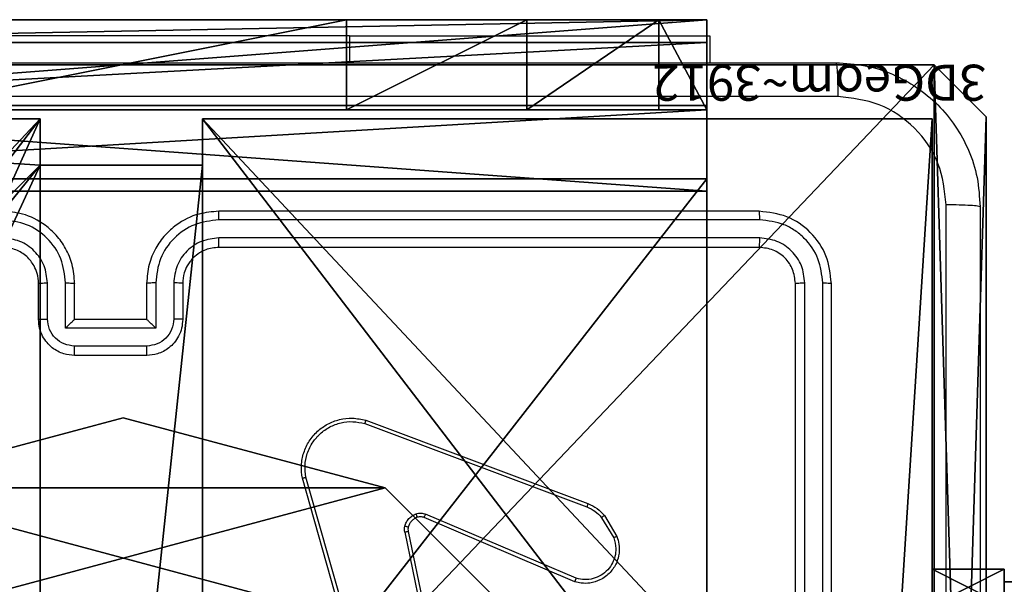
# Model space of a CAD drawing. Units: centimetres. Extents: x -266 to 266, y -182 to 205.
# Drawn here: x 36 to 42, y 49 to 52 of the extents above; entities that cross this region are included whole.
import ezdxf

# ---------------------------------------------------------------- set-up
doc = ezdxf.new("R2010")
doc.units = ezdxf.units.CM
doc.header["$LTSCALE"] = 2.54
doc.layers.get('0').update_dxf_attribs({"true_color": 0xff5454})
doc.layers.add('VP-EQ', color=7, linetype='Continuous', true_color=0x8a3492)

# ---------------------------------------------------------------- blocks, each defined once
blk = doc.blocks.new('Grupuj_15')
at = {"color": 0}
mesh = blk.add_polyface(dxfattribs=at)
corners = [(0, 0.6915, 0.4), (0.2025, 11.7975, 0.4), (0, 11.3085, 0.4), (0.2025, 0.2025, 0.4), (0.6915, 12, 0.4), (0.6915, 0, 0.4), (3.3086, 12, 0.4), (3.3086, 0, 0.4), (3.7975, 11.7975, 0.4), (3.7975, 0.2025, 0.4), (4, 11.3085, 0.4), (4, 0.6915, 0.4)]
mesh.append_faces([[corners[k] for k in face] for face in [(0, 1, 2), (10, 9, 11)]], dxfattribs={"vtx0": -1, "color": 0})
mesh.append_faces([[corners[k] for k in face] for face in [(1, 3, 4), (4, 5, 6), (6, 7, 8), (8, 9, 10)]], dxfattribs={"vtx0": -1, "vtx1": -1, "color": 0})
mesh.append_faces([[corners[k] for k in face] for face in [(1, 0, 3), (4, 3, 5), (6, 5, 7), (8, 7, 9)]], dxfattribs={"vtx0": -1, "vtx2": -1, "color": 0})
mesh = blk.add_polyface(dxfattribs=at)
corners = [(0.2025, 11.7975), (0, 0.6915), (0, 11.3085), (0.2025, 0.2025), (0.6915, 12), (0.6915, 0), (3.3086, 12), (3.3086, 0), (3.7975, 11.7975), (3.7975, 0.2025), (4, 11.3085), (4, 0.6915)]
mesh.append_faces([[corners[k] for k in face] for face in [(0, 1, 2), (9, 10, 11)]], dxfattribs={"vtx0": -1, "color": 0})
mesh.append_faces([[corners[k] for k in face] for face in [(1, 0, 3), (3, 4, 5), (5, 6, 7), (7, 8, 9)]], dxfattribs={"vtx0": -1, "vtx1": -1, "color": 0})
mesh.append_faces([[corners[k] for k in face] for face in [(3, 0, 4), (5, 4, 6), (7, 6, 8), (9, 8, 10)]], dxfattribs={"vtx0": -1, "vtx2": -1, "color": 0})
mesh = blk.add_polyface(dxfattribs=at)
corners = [(0.2025, 11.7975), (0.6915, 12, 0.4), (0.6915, 12), (0.2025, 11.7975, 0.4)]
mesh.append_faces([[corners[k] for k in face] for face in [(0, 1, 2), (1, 0, 3)]], dxfattribs={"vtx0": -1, "color": 0})
mesh = blk.add_polyface(dxfattribs=at)
corners = [(0.6915, 12), (3.3086, 12, 0.4), (3.3086, 12), (0.6915, 12, 0.4)]
mesh.append_faces([[corners[k] for k in face] for face in [(0, 1, 2), (1, 0, 3)]], dxfattribs={"vtx0": -1, "color": 0})
mesh = blk.add_polyface(dxfattribs=at)
corners = [(3.3086, 12, 0.4), (3.7975, 11.7975), (3.3086, 12), (3.7975, 11.7975, 0.4)]
mesh.append_faces([[corners[k] for k in face] for face in [(0, 1, 2), (1, 0, 3)]], dxfattribs={"vtx0": -1, "color": 0})
mesh = blk.add_polyface(dxfattribs=at)
corners = [(0, 11.3085, 0.4), (0.2025, 11.7975), (0, 11.3085), (0.2025, 11.7975, 0.4)]
mesh.append_faces([[corners[k] for k in face] for face in [(0, 1, 2), (1, 0, 3)]], dxfattribs={"vtx0": -1, "color": 0})
mesh = blk.add_polyface(dxfattribs=at)
corners = [(3.7975, 11.7975), (4, 11.3085, 0.4), (4, 11.3085), (3.7975, 11.7975, 0.4)]
mesh.append_faces([[corners[k] for k in face] for face in [(0, 1, 2), (1, 0, 3)]], dxfattribs={"vtx0": -1, "color": 0})
mesh = blk.add_polyface(dxfattribs=at)
corners = [(0, 0.6915, 0.4), (0, 11.3085), (0, 0.6915), (0, 11.3085, 0.4)]
mesh.append_faces([[corners[k] for k in face] for face in [(0, 1, 2), (1, 0, 3)]], dxfattribs={"vtx0": -1, "color": 0})
mesh = blk.add_polyface(dxfattribs=at)
corners = [(4, 11.3085), (4, 0.6915, 0.4), (4, 0.6915), (4, 11.3085, 0.4)]
mesh.append_faces([[corners[k] for k in face] for face in [(0, 1, 2), (1, 0, 3)]], dxfattribs={"vtx0": -1, "color": 0})
mesh = blk.add_polyface(dxfattribs=at)
corners = [(0.2025, 0.2025, 0.4), (0, 0.6915), (0.2025, 0.2025), (0, 0.6915, 0.4)]
mesh.append_faces([[corners[k] for k in face] for face in [(0, 1, 2), (1, 0, 3)]], dxfattribs={"vtx0": -1, "color": 0})
mesh = blk.add_polyface(dxfattribs=at)
corners = [(4, 0.6915), (3.7975, 0.2025, 0.4), (3.7975, 0.2025), (4, 0.6915, 0.4)]
mesh.append_faces([[corners[k] for k in face] for face in [(0, 1, 2), (1, 0, 3)]], dxfattribs={"vtx0": -1, "color": 0})
mesh = blk.add_polyface(dxfattribs=at)
corners = [(0.6915, 0), (0.2025, 0.2025, 0.4), (0.2025, 0.2025), (0.6915, 0, 0.4)]
mesh.append_faces([[corners[k] for k in face] for face in [(0, 1, 2), (1, 0, 3)]], dxfattribs={"vtx0": -1, "color": 0})
mesh = blk.add_polyface(dxfattribs=at)
corners = [(3.7975, 0.2025, 0.4), (3.3086, 0), (3.7975, 0.2025), (3.3086, 0, 0.4)]
mesh.append_faces([[corners[k] for k in face] for face in [(0, 1, 2), (1, 0, 3)]], dxfattribs={"vtx0": -1, "color": 0})
mesh = blk.add_polyface(dxfattribs=at)
corners = [(3.3086, 0), (0.6915, 0, 0.4), (0.6915, 0), (3.3086, 0, 0.4)]
mesh.append_faces([[corners[k] for k in face] for face in [(0, 1, 2), (1, 0, 3)]], dxfattribs={"vtx0": -1, "color": 0})
blk = doc.blocks.new('3DGeom_2908_Defintion_2')
at = {"color": 253, "true_color": 0xa8a8a8, "xscale": 211.6666582557892, "yscale": 211.6666582557893, "zscale": 211.6666582557893}
blk.add_blockref('Grupuj_15', (132844.9, 14356.7), dxfattribs=at)
blk = doc.blocks.new('Grupuj_87')
at = {"color": 0}
mesh = blk.add_polyface(dxfattribs=at)
corners = [(0.5471, 3.2643), (0.5471, 0.5345), (-0.0183, 1.8994), (1.912, 3.8296), (1.912, -0.0309), (3.2769, 0.5345), (3.2769, 3.2643), (3.8422, 1.8994)]
mesh.append_faces([[corners[k] for k in face] for face in [(0, 1, 2), (5, 6, 7)]], dxfattribs={"vtx0": -1, "color": 0})
mesh.append_faces([[corners[k] for k in face] for face in [(1, 3, 4), (4, 3, 5)]], dxfattribs={"vtx0": -1, "vtx1": -1, "color": 0})
mesh.append_faces([[corners[k] for k in face] for face in [(1, 0, 3), (5, 3, 6)]], dxfattribs={"vtx0": -1, "vtx2": -1, "color": 0})
mesh = blk.add_polyface(dxfattribs=at)
corners = [(0.5471, 3.2643, 64.2), (-0.0183, 1.8994), (-0.0183, 1.8994, 64.2), (0.5471, 3.2643)]
mesh.append_faces([[corners[k] for k in face] for face in [(0, 1, 2), (1, 0, 3)]], dxfattribs={"vtx0": -1, "color": 0})
mesh = blk.add_polyface(dxfattribs=at)
corners = [(-0.0183, 1.8994, 64.2), (0.5471, 0.5345), (0.5471, 0.5345, 64.2), (-0.0183, 1.8994)]
mesh.append_faces([[corners[k] for k in face] for face in [(0, 1, 2), (1, 0, 3)]], dxfattribs={"vtx0": -1, "color": 0})
blk = doc.blocks.new('Komponent_34')
at = {"color": 253, "true_color": 0xa8a8a8, "extrusion": (-3.74597e-16, 1, 2.07511e-17)}
blk.add_blockref('Grupuj_87', (-3.912, 4.1006, 0.4), dxfattribs=at)
at = {"color": 0, "extrusion": (-3.67183e-16, 1, 2.07511e-17), "xscale": 0.004724409636550065, "yscale": 0.004724409636550063, "zscale": 0.004724409636550061}
blk.add_blockref('3DGeom_2908_Defintion_2', (-631.6139, -67.8268), dxfattribs=at)
blk = doc.blocks.new('Grupuj_21')
at = {"color": 0, "extrusion": (0, -3.9443e-31, -1), "zscale": -1, "rotation": 269.9999999999378}
blk.add_blockref('Komponent_34', (-65, 5.598, -112.8452), dxfattribs=at)
blk = doc.blocks.new('lina_dr__ek_LOW')
at = {"color": 0}
blk.add_blockref('Grupuj_21', (0, -1.63, -0.0178), dxfattribs=at)
blk = doc.blocks.new('Grupuj_89')
at = {"color": 0}
mesh = blk.add_polyface(dxfattribs=at)
corners = [(-0.332, 3.6414), (-0.332, 0.7327), (-0.7217, 2.187), (0.7327, 4.7061), (0.7327, -0.332), (2.187, -0.7217), (2.187, 5.0958), (3.6414, 4.7061), (3.6414, -0.332), (4.7061, 3.6414), (4.7061, 0.7327), (5.0958, 2.187)]
mesh.append_faces([[corners[k] for k in face] for face in [(0, 1, 2), (10, 9, 11)]], dxfattribs={"vtx0": -1, "color": 0})
mesh.append_faces([[corners[k] for k in face] for face in [(1, 3, 4), (4, 3, 5), (5, 7, 8), (8, 9, 10)]], dxfattribs={"vtx0": -1, "vtx1": -1, "color": 0})
mesh.append_faces([[corners[k] for k in face] for face in [(1, 0, 3), (5, 3, 6), (5, 6, 7), (8, 7, 9)]], dxfattribs={"vtx0": -1, "vtx2": -1, "color": 0})
mesh = blk.add_polyface(dxfattribs=at)
corners = [(-0.332, 0.7327, 9.3756), (-0.332, 3.6414, 9.3756), (-0.7217, 2.187, 9.3756), (0.7327, -0.332, 9.3756), (0.7327, 4.7061, 9.3756), (2.187, -0.7217, 9.3756), (2.187, 5.0958, 9.3756), (3.6414, -0.332, 9.3756), (3.6414, 4.7061, 9.3756), (4.7061, 0.7327, 9.3756), (4.7061, 3.6414, 9.3756), (5.0958, 2.187, 9.3756)]
mesh.append_faces([[corners[k] for k in face] for face in [(0, 1, 2), (10, 9, 11)]], dxfattribs={"vtx0": -1, "color": 0})
mesh.append_faces([[corners[k] for k in face] for face in [(1, 3, 4), (4, 5, 6), (6, 7, 8), (8, 9, 10)]], dxfattribs={"vtx0": -1, "vtx1": -1, "color": 0})
mesh.append_faces([[corners[k] for k in face] for face in [(1, 0, 3), (4, 3, 5), (6, 5, 7), (8, 7, 9)]], dxfattribs={"vtx0": -1, "vtx2": -1, "color": 0})
mesh = blk.add_polyface(dxfattribs=at)
corners = [(-0.332, 3.6414, 9.3756), (0.7327, 4.7061), (-0.332, 3.6414), (0.7327, 4.7061, 9.3756)]
mesh.append_faces([[corners[k] for k in face] for face in [(0, 1, 2), (1, 0, 3)]], dxfattribs={"vtx0": -1, "color": 0})
mesh = blk.add_polyface(dxfattribs=at)
corners = [(-0.332, 3.6414, 9.3756), (-0.7217, 2.187), (-0.7217, 2.187, 9.3756), (-0.332, 3.6414)]
mesh.append_faces([[corners[k] for k in face] for face in [(0, 1, 2), (1, 0, 3)]], dxfattribs={"vtx0": -1, "color": 0})
mesh = blk.add_polyface(dxfattribs=at)
corners = [(-0.7217, 2.187, 9.3756), (-0.332, 0.7327), (-0.332, 0.7327, 9.3756), (-0.7217, 2.187)]
mesh.append_faces([[corners[k] for k in face] for face in [(0, 1, 2), (1, 0, 3)]], dxfattribs={"vtx0": -1, "color": 0})
blk = doc.blocks.new('Grupuj_82')
at = {"color": 0}
mesh = blk.add_polyface(dxfattribs=at)
corners = [(0, 6.5, 0.9511), (0.8825, 6.5, 0.5), (0.1274, 6.5, 0.4756), (0.5, 6.5, 0.8825), (0.5, 6.5, 7.5), (0, 6.5, 7.5), (0.4756, 6.5, 0.1274), (9.1365, 6.5), (0.9511, 6.5), (9.6121, 6.5, 0.1274), (9.9603, 6.5, 0.4756), (9.2052, 6.5, 0.5), (10.0877, 6.5, 0.9511), (9.5877, 6.5, 0.8825), (9.5877, 6.5, 7.5), (10.0877, 6.5, 7.5)]
mesh.append_faces([[corners[k] for k in face] for face in [(4, 0, 5), (6, 7, 8), (12, 14, 15)]], dxfattribs={"vtx0": -1, "color": 0})
mesh.append_faces([[corners[k] for k in face] for face in [(0, 1, 2), (1, 0, 3), (3, 0, 4), (7, 6, 9), (9, 6, 10), (10, 11, 12), (11, 2, 1)]], dxfattribs={"vtx0": -1, "vtx1": -1, "color": 0})
mesh.append_faces([[corners[k] for k in face] for face in [(10, 2, 11)]], dxfattribs={"vtx0": -1, "vtx1": -1, "vtx2": -1, "color": 0})
mesh.append_faces([[corners[k] for k in face] for face in [(10, 6, 2), (12, 11, 13), (12, 13, 14)]], dxfattribs={"vtx0": -1, "vtx2": -1, "color": 0})
mesh = blk.add_polyface(dxfattribs=at)
corners = [(0, 6.5, 7.5), (0, 0, 0.9511), (0, 0, 7.5), (0, 6.5, 0.9511)]
mesh.append_faces([[corners[k] for k in face] for face in [(0, 1, 2), (1, 0, 3)]], dxfattribs={"vtx0": -1, "color": 0})
mesh = blk.add_polyface(dxfattribs=at)
corners = [(0.5, 0, 7.5), (0, 6.5, 7.5), (0, 0, 7.5), (0.5, 6.5, 7.5)]
mesh.append_faces([[corners[k] for k in face] for face in [(0, 1, 2), (1, 0, 3)]], dxfattribs={"vtx0": -1, "color": 0})
mesh = blk.add_polyface(dxfattribs=at)
corners = [(0, 6.5, 0.9511), (0.1274, 0, 0.4756), (0, 0, 0.9511), (0.1274, 6.5, 0.4756)]
mesh.append_faces([[corners[k] for k in face] for face in [(0, 1, 2), (1, 0, 3)]], dxfattribs={"vtx0": -1, "color": 0})
mesh = blk.add_polyface(dxfattribs=at)
corners = [(0, 0.2679, 8.5), (0, 6.5, 7.5), (0, 0, 7.5), (0, 1, 9.2321), (0, 2, 9.5), (0, 4.5, 9.5), (0, 5.5, 9.2321), (0, 6.2321, 8.5)]
mesh.append_faces([[corners[k] for k in face] for face in [(0, 1, 2), (1, 6, 7)]], dxfattribs={"vtx0": -1, "color": 0})
mesh.append_faces([[corners[k] for k in face] for face in [(1, 0, 3), (1, 3, 4), (1, 4, 5), (1, 5, 6)]], dxfattribs={"vtx0": -1, "vtx2": -1, "color": 0})
mesh = blk.add_polyface(dxfattribs=at)
corners = [(0, 6.2321, 8.5), (0.5, 6.5, 7.5), (0, 6.5, 7.5), (0.5, 6.2321, 8.5)]
mesh.append_faces([[corners[k] for k in face] for face in [(0, 1, 2), (1, 0, 3)]], dxfattribs={"vtx0": -1, "color": 0})
mesh = blk.add_polyface(dxfattribs=at)
corners = [(0.1274, 6.5, 0.4756), (0.4756, 0, 0.1274), (0.1274, 0, 0.4756), (0.4756, 6.5, 0.1274)]
mesh.append_faces([[corners[k] for k in face] for face in [(0, 1, 2), (1, 0, 3)]], dxfattribs={"vtx0": -1, "color": 0})
mesh = blk.add_polyface(dxfattribs=at)
corners = [(0.9511, 6.5), (0.4756, 0, 0.1274), (0.4756, 6.5, 0.1274), (0.9511, 0)]
mesh.append_faces([[corners[k] for k in face] for face in [(0, 1, 2), (1, 0, 3)]], dxfattribs={"vtx0": -1, "color": 0})
mesh = blk.add_polyface(dxfattribs=at)
corners = [(0.5, 6.5, 0.8825), (0.5, 0, 7.5), (0.5, 0, 0.8825), (0.5, 6.5, 7.5)]
mesh.append_faces([[corners[k] for k in face] for face in [(0, 1, 2), (1, 0, 3)]], dxfattribs={"vtx0": -1, "color": 0})
mesh = blk.add_polyface(dxfattribs=at)
corners = [(0.8825, 0, 0.5), (0.5, 6.5, 0.8825), (0.5, 0, 0.8825), (0.8825, 6.5, 0.5)]
mesh.append_faces([[corners[k] for k in face] for face in [(0, 1, 2), (1, 0, 3)]], dxfattribs={"vtx0": -1, "color": 0})
mesh = blk.add_polyface(dxfattribs=at)
corners = [(0.5, 6.5, 7.5), (0.5, 0.2679, 8.5), (0.5, 0, 7.5), (0.5, 1, 9.2321), (0.5, 2, 9.5), (0.5, 4.5, 9.5), (0.5, 5.5, 9.2321), (0.5, 6.2321, 8.5)]
mesh.append_faces([[corners[k] for k in face] for face in [(0, 1, 2), (6, 0, 7)]], dxfattribs={"vtx0": -1, "color": 0})
mesh.append_faces([[corners[k] for k in face] for face in [(1, 0, 3), (3, 0, 4), (4, 0, 5), (5, 0, 6)]], dxfattribs={"vtx0": -1, "vtx1": -1, "color": 0})
mesh = blk.add_polyface(dxfattribs=at)
corners = [(9.2052, 0, 0.5), (0.8825, 6.5, 0.5), (0.8825, 0, 0.5), (9.2052, 6.5, 0.5)]
mesh.append_faces([[corners[k] for k in face] for face in [(0, 1, 2), (1, 0, 3)]], dxfattribs={"vtx0": -1, "color": 0})
mesh = blk.add_polyface(dxfattribs=at)
corners = [(9.1365, 6.5), (0.9511, 0), (0.9511, 6.5), (9.1365, 0)]
mesh.append_faces([[corners[k] for k in face] for face in [(0, 1, 2), (1, 0, 3)]], dxfattribs={"vtx0": -1, "color": 0})
mesh = blk.add_polyface(dxfattribs=at)
corners = [(0, 6.2321, 8.5), (0.5, 5.5, 9.2321), (0.5, 6.2321, 8.5), (0, 5.5, 9.2321)]
mesh.append_faces([[corners[k] for k in face] for face in [(0, 1, 2), (1, 0, 3)]], dxfattribs={"vtx0": -1, "color": 0})
mesh = blk.add_polyface(dxfattribs=at)
corners = [(0.5, 4.5, 9.5), (0, 5.5, 9.2321), (0, 4.5, 9.5), (0.5, 5.5, 9.2321)]
mesh.append_faces([[corners[k] for k in face] for face in [(0, 1, 2), (1, 0, 3)]], dxfattribs={"vtx0": -1, "color": 0})
mesh = blk.add_polyface(dxfattribs=at)
corners = [(0.5, 2, 9.5), (0, 4.5, 9.5), (0, 2, 9.5), (0.5, 4.5, 9.5)]
mesh.append_faces([[corners[k] for k in face] for face in [(0, 1, 2), (1, 0, 3)]], dxfattribs={"vtx0": -1, "color": 0})
blk = doc.blocks.new('Grupuj_13')
at = {"color": 0}
for name, p in [('Grupuj_82', (0, 0, 9.5033)), ('Grupuj_89', (2.9313, 1.0733, 0.2))]:
    blk.add_blockref(name, p, dxfattribs=at)
blk = doc.blocks.new('kotwa_WOODEN_LOW')
at = {"color": 254, "true_color": 0xe2e2e2}
blk.add_blockref('Grupuj_13', (0, 0), dxfattribs=at)
blk = doc.blocks.new('Komponent_46')
at = {"color": 59, "true_color": 0x614a34}
mesh = blk.add_polyface(dxfattribs=at)
corners = [(9, 0, 99.5593), (4.95, 0.2576, 99.5593), (4.95, 0, 99.5593), (8.7424, 4.0502, 99.5593), (9, 4.0502, 99.5593), (0, 0, 99.5593), (0.2576, 4.05, 99.5593), (0, 4.05, 99.5593), (4.05, 0, 99.5593), (0.2576, 4.95, 99.5593), (4.0498, 8.7424, 99.5593), (4.05, 0.2576, 99.5593), (4.9498, 8.7424, 99.5593), (4.9498, 9, 99.5593), (9, 9, 99.5593), (8.7424, 4.9502, 99.5593), (9, 4.9502, 99.5593), (0, 9, 99.5593), (0, 4.95, 99.5593), (4.0498, 9, 99.5593)]
mesh.append_faces([[corners[k] for k in face] for face in [(0, 1, 2), (3, 0, 4), (5, 6, 7), (14, 15, 16), (9, 17, 18)]], dxfattribs={"vtx0": -1, "color": 59})
mesh.append_faces([[corners[k] for k in face] for face in [(6, 8, 9), (10, 11, 12), (12, 1, 13), (13, 1, 14), (15, 1, 3), (17, 9, 19), (19, 9, 10)]], dxfattribs={"vtx0": -1, "vtx1": -1, "color": 59})
mesh.append_faces([[corners[k] for k in face] for face in [(1, 0, 3), (9, 8, 10), (14, 1, 15)]], dxfattribs={"vtx0": -1, "vtx1": -1, "vtx2": -1, "color": 59})
mesh.append_faces([[corners[k] for k in face] for face in [(6, 5, 8), (10, 8, 11), (12, 11, 1)]], dxfattribs={"vtx0": -1, "vtx2": -1, "color": 59})
mesh = blk.add_polyface(dxfattribs=at)
corners = [(4.0498, 9), (0, 4.95), (0, 9), (0.2576, 4.95), (0.2576, 4.05), (4.9498, 8.7424), (4.05, 0.2576), (4.0498, 8.7424), (4.95, 0.2576), (0, 0), (0, 4.05), (4.05, 0), (9, 9), (4.9498, 9), (4.95, 0), (8.7424, 4.9502), (9, 4.9502), (8.7424, 4.0502), (9, 0), (9, 4.0502)]
mesh.append_faces([[corners[k] for k in face] for face in [(0, 1, 2), (4, 9, 10), (12, 5, 13), (15, 12, 16), (18, 17, 19)]], dxfattribs={"vtx0": -1, "color": 59})
mesh.append_faces([[corners[k] for k in face] for face in [(1, 0, 3), (3, 0, 4), (5, 6, 7), (6, 5, 8), (9, 4, 11), (7, 4, 0), (11, 7, 6), (8, 12, 14), (14, 17, 18), (17, 14, 15)]], dxfattribs={"vtx0": -1, "vtx1": -1, "color": 59})
mesh.append_faces([[corners[k] for k in face] for face in [(11, 4, 7), (5, 12, 8), (14, 12, 15)]], dxfattribs={"vtx0": -1, "vtx1": -1, "vtx2": -1, "color": 59})
mesh = blk.add_polyface(dxfattribs=at)
corners = [(0, 4.05, 99.5593), (0, 0), (0, 0, 99.5593), (0, 4.05)]
mesh.append_faces([[corners[k] for k in face] for face in [(0, 1, 2), (1, 0, 3)]], dxfattribs={"vtx0": -1, "color": 59})
mesh = blk.add_polyface(dxfattribs=at)
corners = [(4.95, 0.2576, 99.5593), (4.05, 0.2576), (4.95, 0.2576), (4.05, 0.2576, 99.5593)]
mesh.append_faces([[corners[k] for k in face] for face in [(0, 1, 2), (1, 0, 3)]], dxfattribs={"vtx0": -1, "color": 59})
mesh = blk.add_polyface(dxfattribs=at)
corners = [(4.05, 0.2576), (4.05, 0, 99.5593), (4.05, 0), (4.05, 0.2576, 99.5593)]
mesh.append_faces([[corners[k] for k in face] for face in [(0, 1, 2), (1, 0, 3)]], dxfattribs={"vtx0": -1, "color": 59})
mesh = blk.add_polyface(dxfattribs=at)
corners = [(4.95, 0.2576, 99.5593), (4.95, 0), (4.95, 0, 99.5593), (4.95, 0.2576)]
mesh.append_faces([[corners[k] for k in face] for face in [(0, 1, 2), (1, 0, 3)]], dxfattribs={"vtx0": -1, "color": 59})
mesh = blk.add_polyface(dxfattribs=at)
corners = [(4.05, 0, 99.5593), (0, 0), (4.05, 0), (0, 0, 99.5593)]
mesh.append_faces([[corners[k] for k in face] for face in [(0, 1, 2), (1, 0, 3)]], dxfattribs={"vtx0": -1, "color": 59})
mesh = blk.add_polyface(dxfattribs=at)
corners = [(9, 0, 99.5593), (4.95, 0), (9, 0), (4.95, 0, 99.5593)]
mesh.append_faces([[corners[k] for k in face] for face in [(0, 1, 2), (1, 0, 3)]], dxfattribs={"vtx0": -1, "color": 59})
blk = doc.blocks.new('Grupuj_203')
at = {"color": 0}
mesh = blk.add_polyface(dxfattribs=at)
corners = [(0.2886, 0, 1.5), (0, 25.7902, 1.5), (0, 0.8098, 1.5), (0.2886, 26.6, 1.5), (9.3114, 0, 1.5), (9.3114, 26.6, 1.5), (9.6, 0.8098, 1.5), (9.6, 25.7902, 1.5)]
mesh.append_faces([[corners[k] for k in face] for face in [(0, 1, 2), (5, 6, 7)]], dxfattribs={"vtx0": -1, "color": 0})
mesh.append_faces([[corners[k] for k in face] for face in [(1, 0, 3), (3, 4, 5)]], dxfattribs={"vtx0": -1, "vtx1": -1, "color": 0})
mesh.append_faces([[corners[k] for k in face] for face in [(3, 0, 4), (5, 4, 6)]], dxfattribs={"vtx0": -1, "vtx2": -1, "color": 0})
mesh = blk.add_polyface(dxfattribs=at)
corners = [(0, 25.7902), (0.2886, 0), (0, 0.8098), (0.2886, 26.6), (9.3114, 0), (9.3114, 26.6), (9.6, 25.7902), (9.6, 0.8098)]
mesh.append_faces([[corners[k] for k in face] for face in [(0, 1, 2), (4, 6, 7)]], dxfattribs={"vtx0": -1, "color": 0})
mesh.append_faces([[corners[k] for k in face] for face in [(1, 3, 4)]], dxfattribs={"vtx0": -1, "vtx1": -1, "color": 0})
mesh.append_faces([[corners[k] for k in face] for face in [(1, 0, 3), (4, 3, 5), (4, 5, 6)]], dxfattribs={"vtx0": -1, "vtx2": -1, "color": 0})
mesh = blk.add_polyface(dxfattribs=at)
corners = [(9.6, 25.7902), (9.6, 0.8098, 1.5), (9.6, 0.8098), (9.6, 25.7902, 1.5)]
mesh.append_faces([[corners[k] for k in face] for face in [(0, 1, 2), (1, 0, 3)]], dxfattribs={"vtx0": -1, "color": 0})
mesh = blk.add_polyface(dxfattribs=at)
corners = [(9.6, 0.8098), (9.3114, 0, 1.5), (9.3114, 0), (9.6, 0.8098, 1.5)]
mesh.append_faces([[corners[k] for k in face] for face in [(0, 1, 2), (1, 0, 3)]], dxfattribs={"vtx0": -1, "color": 0})
mesh = blk.add_polyface(dxfattribs=at)
corners = [(9.3114, 0, 1.5), (0.2886, 0), (9.3114, 0), (0.2886, 0, 1.5)]
mesh.append_faces([[corners[k] for k in face] for face in [(0, 1, 2), (1, 0, 3)]], dxfattribs={"vtx0": -1, "color": 0})
blk = doc.blocks.new('3DGeom_3912_Defintion_1')
at = {"color": 18, "true_color": 0x030303, "yscale": 0.3564000000000001, "rotation": 360}
blk.add_blockref('Grupuj_203', (-4.7217, -4.7842, -0.4824), dxfattribs=at)
blk = doc.blocks.new('Grupuj_150')
at = {"color": 0, "extrusion": (8.93165e-17, -4.44089e-16, -1)}
ref = blk.add_blockref('3DGeom_3912_Defintion_1', (-4.8783, 4.7842, -99.5969), dxfattribs=at)
ref.add_attrib('Skp_ComponentInstanceName', '3DGeom~3912', (0, 0), dxfattribs={"height": 0.2})
at = {"color": 0}
blk.add_blockref('Komponent_46', (0.3, 0.3), dxfattribs=at)
blk = doc.blocks.new('noga_WOODEN_LOW')
at = {"color": 0}
blk.add_blockref('Grupuj_150', (0, 0), dxfattribs=at)
blk = doc.blocks.new('Grupuj_1')
at = {"color": 0, "rotation": 90.00000000000004}
blk.add_blockref('kotwa_WOODEN_LOW', (82.05, 2.5078, 0.7318), dxfattribs=at)
at = {"color": 0}
for name, p in [('noga_WOODEN_LOW', (74, 2.7578, 10.9318)), ('lina_dr__ek_LOW', (9.3, 5.5899, -21.5956))]:
    blk.add_blockref(name, p, dxfattribs=at)
blk = doc.blocks.new('wd1460')
at = {"color": 7, "linetype": 'Continuous', "lineweight": 25}
for p, q in [((-429.5017, 99.0283), (-432.0017, 99.0283)), ((-429.5017, 99.0283), (-427.5017, 99.0283)), ((-427.5017, 99.0283), (-427.5017, 98.8797)), ((-427.2267, 98.0547), (-430.2267, 98.0547)), ((-427.2243, 98.0073), (-430.2263, 98.0073)), ((-427.2243, 97.9072), (-430.2263, 97.9072)), ((-427.2267, 97.8547), (-430.2267, 97.8547)), ((-431.2267, 97.4547), (-431.2267, 97.6547)), ((-431.1769, 97.4569), (-431.1769, 97.657)), ((-431.0768, 97.4069), (-431.0768, 97.657)), ((-431.0267, 97.4547), (-431.0267, 97.6547)), ((-430.6267, 97.6547), (-430.6267, 97.4547)), ((-430.5765, 97.657), (-430.5765, 97.4069)), ((-430.4765, 97.657), (-430.4765, 97.4569)), ((-430.4267, 97.6547), (-430.4267, 97.4547)), ((-427.0267, 94.6547), (-427.0267, 97.6547)), ((-426.9742, 94.6551), (-426.9741, 97.6571)), ((-426.8741, 94.6551), (-426.8741, 97.6571)), ((-426.8267, 94.6547), (-426.8267, 97.6547)), ((-431.0267, 97.4547), (-431.0267, 97.4547)), ((-430.6267, 97.4547), (-431.0267, 97.4547)), ((-430.6267, 97.4547), (-430.6266, 97.4547)), ((-430.5765, 97.4069), (-431.0768, 97.4069)), ((-430.6266, 97.3068), (-431.0268, 97.3068)), ((-430.6267, 97.2547), (-431.0267, 97.2547)), ((-429.4108, 96.8948), (-428.1774, 96.4319)), ((-429.4168, 96.8765), (-428.1837, 96.4138)), ((-429.3297, 95.0518), (-429.7625, 96.5732)), ((-429.3101, 95.0575), (-429.7428, 96.5785)), ((-428.2503, 95.9983), (-429.087, 96.3549)), ((-428.2427, 96.0176), (-429.0787, 96.3738)), ((-428.1016, 96.3541), (-428.0349, 96.2427)), ((-428.0867, 96.366), (-428.0171, 96.2497)), ((-429.1945, 96.2744), (-428.9435, 95.0675)), ((-429.1753, 96.2779), (-428.9244, 95.0713))]:
    blk.add_line(p, q, dxfattribs=at)
at = {"color": 8, "linetype": 'Continuous', "lineweight": 25}
blk.add_line((-429.5017, 99.0283), (-429.5017, 98.8797), dxfattribs=at)
at = {"color": 7, "linetype": 'Continuous', "lineweight": 25}
for points, knots in [([(-434.8517, 98.8797), (-433.9577, 98.8797), (-432.1695, 98.8797), (-429.4839, 98.8797), (-427.6957, 98.8797), (-426.8017, 98.8797)], [0, 0, 0, 0, 0.333296, 0.666701, 1, 1, 1, 1]), ([(-426.8017, 98.8797), (-426.8003, 98.8769), (-426.7976, 98.8713), (-426.7942, 98.8286), (-426.7917, 98.7667), (-426.7912, 98.7169), (-426.791, 98.692)], [0, 0, 0, 0, 0.2504227, 0.5001202, 0.7500408, 1, 1, 1, 1]), ([(-426.8017, 98.8797), (-426.7471, 98.8765), (-426.6395, 98.8701), (-426.4393, 98.8051), (-426.2216, 98.6596), (-426.0762, 98.4419), (-426.0113, 98.2417), (-426.0049, 98.1342), (-426.0017, 98.0797)], [0, 0, 0, 0, 0.1305437, 0.2575757, 0.5000157, 0.7426654, 0.8696304, 1, 1, 1, 1]), ([(-426.791, 98.692), (-427.6874, 98.692), (-429.4803, 98.6919), (-432.1731, 98.6919), (-433.966, 98.692), (-434.8624, 98.692)], [0, 0, 0, 0, 0.333337, 0.666663, 1, 1, 1, 1]), ([(-426.1894, 98.0904), (-426.1984, 98.1692), (-426.2166, 98.3267), (-426.3555, 98.5258), (-426.5548, 98.6643), (-426.7122, 98.6828), (-426.791, 98.692)], [0, 0, 0, 0, 0.249953, 0.500048, 0.749967, 1, 1, 1, 1]), ([(-426.1895, 94.0547), (-426.1895, 94.7277), (-426.1895, 96.0737), (-426.1894, 97.4182), (-426.1894, 98.0904)], [0, 0, 0, 0, 0.499992, 1, 1, 1, 1]), ([(-426.0017, 98.0797), (-426.0046, 98.0811), (-426.0105, 98.0838), (-426.0528, 98.0872), (-426.1145, 98.0897), (-426.1644, 98.0902), (-426.1894, 98.0904)], [0, 0, 0, 0, 0.249935, 0.499888, 0.749613, 1, 1, 1, 1]), ([(-431.0267, 97.6547), (-431.0293, 97.6897), (-431.0345, 97.7573), (-431.0727, 97.8482), (-431.1249, 97.922), (-431.2027, 97.9923), (-431.3051, 98.0448), (-431.3895, 98.0517), (-431.4267, 98.0547)], [0, 0, 0, 0, 0.1672733, 0.322545, 0.4657867, 0.5970066, 0.8224002, 1, 1, 1, 1]), ([(-430.2267, 98.0547), (-430.2637, 98.0517), (-430.3477, 98.0449), (-430.45, 97.9927), (-430.5279, 97.9227), (-430.5804, 97.8488), (-430.6188, 97.7576), (-430.624, 97.6899), (-430.6267, 97.6547)], [0, 0, 0, 0, 0.176501, 0.4015181, 0.5328129, 0.6763318, 0.8320711, 1, 1, 1, 1]), ([(-430.2263, 98.0073), (-430.2263, 98.0136), (-430.2263, 98.0261), (-430.2264, 98.0418), (-430.2265, 98.0525), (-430.2266, 98.054), (-430.2267, 98.0547)], [0, 0, 0, 0, 0.2500911, 0.4999823, 0.7498103, 1, 1, 1, 1]), ([(-427.2243, 98.0073), (-427.2244, 98.0143), (-427.2245, 98.0284), (-427.2251, 98.0439), (-427.2259, 98.053), (-427.2264, 98.0541), (-427.2267, 98.0547)], [0, 0, 0, 0, 0.279886, 0.559121, 0.779564, 1, 1, 1, 1]), ([(-426.8267, 97.6547), (-426.8327, 97.7071), (-426.8447, 97.8119), (-426.9372, 97.9441), (-427.0694, 98.0367), (-427.1743, 98.0487), (-427.2267, 98.0547)], [0, 0, 0, 0, 0.24996, 0.499859, 0.74984, 1, 1, 1, 1]), ([(-426.0017, 98.0797), (-426.0017, 97.1858), (-426.0017, 95.3975), (-426.0017, 92.7119), (-426.0017, 90.9237), (-426.0017, 90.0297)], [0, 0, 0, 0, 0.333296, 0.666701, 1, 1, 1, 1]), ([(-431.0768, 97.657), (-431.0822, 97.7029), (-431.0928, 97.7946), (-431.1736, 97.9104), (-431.2897, 97.9905), (-431.3813, 98.0017), (-431.4271, 98.0073)], [0, 0, 0, 0, 0.250455, 0.50015, 0.750105, 1, 1, 1, 1]), ([(-430.2263, 98.0073), (-430.2721, 98.0017), (-430.3637, 97.9905), (-430.4797, 97.9104), (-430.5605, 97.7946), (-430.5712, 97.7029), (-430.5765, 97.657)], [0, 0, 0, 0, 0.2498945, 0.4998498, 0.7495354, 1, 1, 1, 1]), ([(-426.8741, 97.6571), (-426.8796, 97.7028), (-426.8907, 97.7941), (-426.9579, 97.8917), (-427.0282, 97.9499), (-427.1094, 97.9943), (-427.1784, 98.0021), (-427.2243, 98.0073)], [0, 0, 0, 0, 0.249624, 0.499229, 0.623826, 0.749863, 1, 1, 1, 1]), ([(-431.1769, 97.657), (-431.1809, 97.6897), (-431.1888, 97.7551), (-431.246, 97.838), (-431.3287, 97.8957), (-431.3942, 97.9034), (-431.4271, 97.9072)], [0, 0, 0, 0, 0.24994, 0.499885, 0.749563, 1, 1, 1, 1]), ([(-430.2263, 97.9072), (-430.259, 97.9032), (-430.3244, 97.8952), (-430.4073, 97.838), (-430.465, 97.7553), (-430.4726, 97.6898), (-430.4765, 97.657)], [0, 0, 0, 0, 0.249902, 0.499836, 0.749537, 1, 1, 1, 1]), ([(-430.2267, 97.8547), (-430.2267, 97.8549), (-430.2266, 97.8553), (-430.2265, 97.8585), (-430.2265, 97.8634), (-430.2264, 97.87), (-430.2264, 97.8781), (-430.2263, 97.8872), (-430.2263, 97.8971), (-430.2263, 97.9038), (-430.2263, 97.9072)], [0, 0, 0, 0, 0.125021, 0.2501668, 0.375324, 0.499971, 0.6247503, 0.7498725, 0.8749657, 1, 1, 1, 1]), ([(-427.2267, 97.8547), (-427.2263, 97.8557), (-427.2256, 97.8578), (-427.2248, 97.8719), (-427.2244, 97.8893), (-427.2243, 97.9013), (-427.2243, 97.9072)], [0, 0, 0, 0, 0.279793, 0.558941, 0.779414, 1, 1, 1, 1]), ([(-426.9741, 97.6571), (-426.9778, 97.6899), (-426.9834, 97.7391), (-427.0151, 97.7971), (-427.0567, 97.8474), (-427.1264, 97.8954), (-427.1917, 97.9033), (-427.2243, 97.9072)], [0, 0, 0, 0, 0.250147, 0.376178, 0.500768, 0.750372, 1, 1, 1, 1]), ([(-431.2267, 97.6547), (-431.2282, 97.6731), (-431.2308, 97.707), (-431.253, 97.7588), (-431.291, 97.8067), (-431.3521, 97.8464), (-431.4011, 97.8519), (-431.4267, 97.8547)], [0, 0, 0, 0, 0.176047, 0.323737, 0.533031, 0.756682, 1, 1, 1, 1]), ([(-430.2267, 97.8547), (-430.2513, 97.8522), (-430.2891, 97.8482), (-430.3353, 97.8242), (-430.3649, 97.8009), (-430.3868, 97.7757), (-430.405, 97.7475), (-430.4222, 97.708), (-430.4251, 97.6742), (-430.4267, 97.6547)], [0, 0, 0, 0, 0.233525, 0.359933, 0.492427, 0.592155, 0.677734, 0.813751, 1, 1, 1, 1]), ([(-427.0267, 97.6547), (-427.0297, 97.6809), (-427.0357, 97.7333), (-427.0819, 97.7994), (-427.1481, 97.8457), (-427.2005, 97.8517), (-427.2267, 97.8547)], [0, 0, 0, 0, 0.250014, 0.499865, 0.749781, 1, 1, 1, 1]), ([(-431.2267, 97.6547), (-431.2259, 97.655), (-431.2244, 97.6556), (-431.213, 97.6564), (-431.1965, 97.6569), (-431.1834, 97.657), (-431.1769, 97.657)], [0, 0, 0, 0, 0.250239, 0.499983, 0.749793, 1, 1, 1, 1]), ([(-431.0768, 97.657), (-431.0703, 97.657), (-431.0572, 97.6569), (-431.0405, 97.6564), (-431.029, 97.6556), (-431.0275, 97.655), (-431.0267, 97.6547)], [0, 0, 0, 0, 0.250124, 0.500005, 0.749778, 1, 1, 1, 1]), ([(-430.5765, 97.657), (-430.5831, 97.657), (-430.5962, 97.6569), (-430.6128, 97.6564), (-430.6243, 97.6556), (-430.6259, 97.655), (-430.6267, 97.6547)], [0, 0, 0, 0, 0.250228, 0.500065, 0.749792, 1, 1, 1, 1]), ([(-430.4267, 97.6547), (-430.4275, 97.655), (-430.429, 97.6556), (-430.4404, 97.6564), (-430.4569, 97.6569), (-430.4699, 97.657), (-430.4765, 97.657)], [0, 0, 0, 0, 0.250157, 0.499968, 0.749845, 1, 1, 1, 1]), ([(-427.0267, 97.6547), (-427.0257, 97.6551), (-427.0236, 97.6558), (-427.0095, 97.6566), (-426.9921, 97.657), (-426.9801, 97.6571), (-426.9741, 97.6571)], [0, 0, 0, 0, 0.279753, 0.558968, 0.7794, 1, 1, 1, 1]), ([(-426.8741, 97.6571), (-426.867, 97.657), (-426.853, 97.6569), (-426.8375, 97.6563), (-426.8284, 97.6555), (-426.8273, 97.655), (-426.8267, 97.6547)], [0, 0, 0, 0, 0.279903, 0.559096, 0.779557, 1, 1, 1, 1]), ([(-431.2267, 97.4547), (-431.2257, 97.455), (-431.2238, 97.4557), (-431.2106, 97.4564), (-431.1941, 97.4568), (-431.1826, 97.4569), (-431.1769, 97.4569)], [0, 0, 0, 0, 0.279884, 0.559149, 0.779495, 1, 1, 1, 1]), ([(-431.0267, 97.2547), (-431.0469, 97.2565), (-431.0913, 97.2604), (-431.1437, 97.2893), (-431.1814, 97.3256), (-431.2058, 97.3621), (-431.2232, 97.406), (-431.2255, 97.4382), (-431.2267, 97.4547)], [0, 0, 0, 0, 0.193167, 0.423729, 0.55363, 0.692997, 0.841792, 1, 1, 1, 1]), ([(-431.0268, 97.3068), (-431.0464, 97.3092), (-431.0857, 97.314), (-431.1354, 97.3483), (-431.1701, 97.3979), (-431.1746, 97.4372), (-431.1769, 97.4569)], [0, 0, 0, 0, 0.249888, 0.499853, 0.749542, 1, 1, 1, 1]), ([(-431.0768, 97.4069), (-431.0713, 97.4124), (-431.0603, 97.4233), (-431.0468, 97.4365), (-431.0373, 97.4454), (-431.0316, 97.4507), (-431.0279, 97.4541), (-431.0271, 97.4545), (-431.0267, 97.4547)], [0, 0, 0, 0, 0.251498, 0.502489, 0.646475, 0.775635, 0.892446, 1, 1, 1, 1]), ([(-430.4267, 97.4547), (-430.4279, 97.4381), (-430.4302, 97.4059), (-430.4477, 97.3619), (-430.4722, 97.3253), (-430.51, 97.2891), (-430.5623, 97.2604), (-430.6066, 97.2565), (-430.6267, 97.2547)], [0, 0, 0, 0, 0.1587523, 0.3079189, 0.4474997, 0.5774835, 0.807743, 1, 1, 1, 1]), ([(-430.4765, 97.4569), (-430.4787, 97.4372), (-430.4833, 97.3979), (-430.5179, 97.3483), (-430.5677, 97.314), (-430.6069, 97.3092), (-430.6266, 97.3068)], [0, 0, 0, 0, 0.250456, 0.500147, 0.750113, 1, 1, 1, 1]), ([(-430.5765, 97.4069), (-430.5821, 97.4123), (-430.5931, 97.4233), (-430.6066, 97.4364), (-430.616, 97.4455), (-430.6217, 97.4507), (-430.6255, 97.4541), (-430.6263, 97.4545), (-430.6266, 97.4547)], [0, 0, 0, 0, 0.251495, 0.502454, 0.646451, 0.77575, 0.892459, 1, 1, 1, 1]), ([(-430.4267, 97.4547), (-430.4277, 97.455), (-430.4296, 97.4557), (-430.4428, 97.4564), (-430.4592, 97.4568), (-430.4707, 97.4569), (-430.4765, 97.4569)], [0, 0, 0, 0, 0.279793, 0.559116, 0.77945, 1, 1, 1, 1]), ([(-431.0267, 97.2547), (-431.0267, 97.2549), (-431.0267, 97.2553), (-431.0267, 97.2585), (-431.0268, 97.2633), (-431.0268, 97.2699), (-431.0268, 97.2779), (-431.0268, 97.2869), (-431.0268, 97.2967), (-431.0268, 97.3034), (-431.0268, 97.3068)], [0, 0, 0, 0, 0.125061, 0.2501767, 0.3752698, 0.5000169, 0.6246805, 0.7497848, 0.8749299, 1, 1, 1, 1]), ([(-430.6267, 97.2547), (-430.6267, 97.2549), (-430.6267, 97.2553), (-430.6266, 97.2585), (-430.6266, 97.2633), (-430.6266, 97.2699), (-430.6266, 97.2778), (-430.6266, 97.2869), (-430.6265, 97.2967), (-430.6266, 97.3034), (-430.6266, 97.3068)], [0, 0, 0, 0, 0.125055, 0.250163, 0.375249, 0.49999, 0.624738, 0.749769, 0.874946, 1, 1, 1, 1]), ([(-429.7625, 96.5732), (-429.7656, 96.5969), (-429.7716, 96.6444), (-429.7573, 96.7156), (-429.7267, 96.7808), (-429.6807, 96.8351), (-429.623, 96.8762), (-429.5567, 96.9015), (-429.4835, 96.9105), (-429.4353, 96.9001), (-429.4108, 96.8948)], [0, 0, 0, 0, 0.124964, 0.249934, 0.374927, 0.499925, 0.619427, 0.742597, 0.869447, 1, 1, 1, 1]), ([(-429.7428, 96.5785), (-429.7455, 96.6005), (-429.751, 96.6445), (-429.7373, 96.7125), (-429.708, 96.7726), (-429.6643, 96.823), (-429.6113, 96.8602), (-429.5487, 96.8832), (-429.4818, 96.8906), (-429.4385, 96.8812), (-429.4168, 96.8765)], [0, 0, 0, 0, 0.125034, 0.249978, 0.386888, 0.499963, 0.624972, 0.749989, 0.874987, 1, 1, 1, 1]), ([(-429.4108, 96.8948), (-429.4108, 96.8946), (-429.411, 96.8942), (-429.4118, 96.8914), (-429.4129, 96.8881), (-429.4141, 96.8848), (-429.4154, 96.8809), (-429.4163, 96.878), (-429.4168, 96.8765)], [0, 0, 0, 0, 0.202589, 0.436253, 0.565055, 0.702079, 0.847103, 1, 1, 1, 1]), ([(-429.7625, 96.5732), (-429.7623, 96.5733), (-429.7619, 96.5735), (-429.7587, 96.5745), (-429.755, 96.5755), (-429.7514, 96.5764), (-429.7473, 96.5774), (-429.7443, 96.5782), (-429.7428, 96.5785)], [0, 0, 0, 0, 0.211636, 0.448318, 0.576506, 0.711132, 0.852464, 1, 1, 1, 1]), ([(-428.1774, 96.4319), (-428.1775, 96.4316), (-428.1776, 96.4308), (-428.1793, 96.426), (-428.1814, 96.4201), (-428.183, 96.4159), (-428.1837, 96.4138)], [0, 0, 0, 0, 0.279666, 0.559121, 0.779409, 1, 1, 1, 1]), ([(-428.1837, 96.4138), (-428.168, 96.4066), (-428.1367, 96.3923), (-428.1133, 96.3669), (-428.1016, 96.3541)], [0, 0, 0, 0, 0.499994, 1, 1, 1, 1]), ([(-428.1774, 96.4319), (-428.1599, 96.4239), (-428.1252, 96.4081), (-428.0994, 96.3799), (-428.0867, 96.366)], [0, 0, 0, 0, 0.505536, 1, 1, 1, 1]), ([(-429.194, 96.3064), (-429.1915, 96.314), (-429.1866, 96.3295), (-429.1719, 96.3493), (-429.1536, 96.3659), (-429.1387, 96.3724), (-429.1312, 96.3756)], [0, 0, 0, 0, 0.246358, 0.499999, 0.751708, 1, 1, 1, 1]), ([(-429.1251, 96.3561), (-429.131, 96.3536), (-429.1429, 96.3484), (-429.1575, 96.3354), (-429.169, 96.3196), (-429.173, 96.3072), (-429.175, 96.3011)], [0, 0, 0, 0, 0.250016, 0.49996, 0.749975, 1, 1, 1, 1]), ([(-429.1312, 96.3756), (-429.1224, 96.3777), (-429.1048, 96.382), (-429.0874, 96.3766), (-429.0787, 96.3738)], [0, 0, 0, 0, 0.499927, 1, 1, 1, 1]), ([(-429.1251, 96.3561), (-429.1251, 96.3565), (-429.1252, 96.3573), (-429.1269, 96.3626), (-429.1289, 96.369), (-429.1305, 96.3734), (-429.1312, 96.3756)], [0, 0, 0, 0, 0.27969, 0.558987, 0.779484, 1, 1, 1, 1]), ([(-429.087, 96.3549), (-429.093, 96.3568), (-429.1056, 96.3608), (-429.1184, 96.3577), (-429.1251, 96.3561)], [0, 0, 0, 0, 0.477777, 1, 1, 1, 1]), ([(-429.087, 96.3549), (-429.0869, 96.3552), (-429.0865, 96.356), (-429.0843, 96.361), (-429.0815, 96.3673), (-429.0797, 96.3717), (-429.0787, 96.3738)], [0, 0, 0, 0, 0.279796, 0.558958, 0.779455, 1, 1, 1, 1]), ([(-428.0867, 96.366), (-428.087, 96.3658), (-428.0876, 96.3653), (-428.0915, 96.3622), (-428.0964, 96.3583), (-428.0999, 96.3555), (-428.1016, 96.3541)], [0, 0, 0, 0, 0.27978, 0.559157, 0.779378, 1, 1, 1, 1]), ([(-429.1945, 96.2744), (-429.1953, 96.2798), (-429.1969, 96.2904), (-429.195, 96.301), (-429.194, 96.3064)], [0, 0, 0, 0, 0.499147, 1, 1, 1, 1]), ([(-429.175, 96.3011), (-429.1752, 96.3012), (-429.1758, 96.3016), (-429.1801, 96.3028), (-429.1864, 96.3045), (-429.1915, 96.3057), (-429.194, 96.3064)], [0, 0, 0, 0, 0.24988, 0.499953, 0.749391, 1, 1, 1, 1]), ([(-429.175, 96.3011), (-429.1757, 96.2972), (-429.1771, 96.2895), (-429.1759, 96.2818), (-429.1753, 96.2779)], [0, 0, 0, 0, 0.5000754, 1, 1, 1, 1]), ([(-429.1945, 96.2744), (-429.1917, 96.275), (-429.1861, 96.2762), (-429.1798, 96.2773), (-429.1761, 96.278), (-429.1756, 96.278), (-429.1753, 96.2779)], [0, 0, 0, 0, 0.280197, 0.559304, 0.779791, 1, 1, 1, 1]), ([(-428.0171, 96.2497), (-428.0126, 96.2356), (-428.003, 96.2055), (-428.003, 96.1544), (-428.018, 96.0994), (-428.0533, 96.0459), (-428.1059, 96.0069), (-428.1631, 95.9897), (-428.2113, 95.9885), (-428.2385, 95.9953), (-428.2503, 95.9983)], [0, 0, 0, 0, 0.103747, 0.221718, 0.353875, 0.50018, 0.664944, 0.803231, 0.914949, 1, 1, 1, 1]), ([(-428.0349, 96.2427), (-428.0294, 96.2231), (-428.0199, 96.1889), (-428.0259, 96.1408), (-428.041, 96.1001), (-428.0664, 96.0633), (-428.1037, 96.0327), (-428.148, 96.0141), (-428.196, 96.0074), (-428.2271, 96.0142), (-428.2427, 96.0176)], [0, 0, 0, 0, 0.158647, 0.276894, 0.37488, 0.499988, 0.62497, 0.750019, 0.874988, 1, 1, 1, 1]), ([(-428.0171, 96.2497), (-428.0174, 96.2496), (-428.018, 96.2494), (-428.022, 96.2479), (-428.0279, 96.2455), (-428.0325, 96.2436), (-428.0349, 96.2427)], [0, 0, 0, 0, 0.250024, 0.50005, 0.749716, 1, 1, 1, 1]), ([(-428.2503, 95.9983), (-428.2501, 95.9985), (-428.2499, 95.9989), (-428.2487, 96.0019), (-428.2473, 96.0055), (-428.2459, 96.009), (-428.2444, 96.0131), (-428.2433, 96.0161), (-428.2427, 96.0176)], [0, 0, 0, 0, 0.205812, 0.440343, 0.568919, 0.705247, 0.84889, 1, 1, 1, 1])]:
    blk.add_open_spline(points, degree=3, knots=knots, dxfattribs=at)
blk = doc.blocks.new('wd1460 2d')
at = {"layer": 'VP-EQ', "color": 0}
blk.add_blockref('wd1460', (817.0064, 531.3496), dxfattribs=at)

msp = doc.modelspace()

# ---------------------------------------------------------------- block references
at = {"color": 0, "rotation": 180.0000000001372}
msp.add_blockref('Grupuj_1', (115.7433, 54.9609, -0.9318), dxfattribs=at)
at = {"layer": 'VP-EQ', "color": 0}
msp.add_blockref('wd1460 2d', (-349.2961, -578.0149), dxfattribs=at)

doc.saveas('drawing.dxf')
